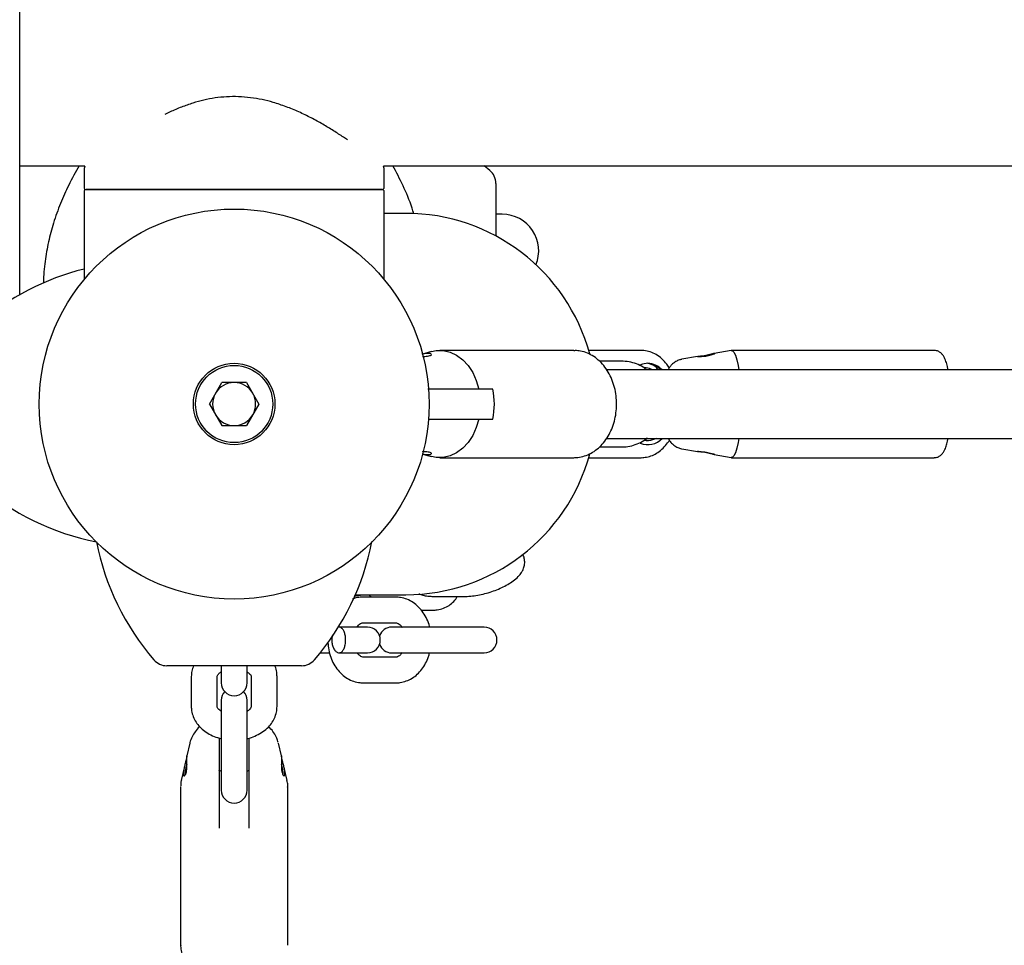
# Model space of a CAD drawing. Units: millimetres. Extents: x 0 to 42, y 0 to 29.8.
# Drawn here: x 9.9 to 10.2, y 22.3 to 22.6 of the extents above; entities that cross this region are included whole.
import ezdxf

# ---------------------------------------------------------------- set-up
doc = ezdxf.new("R2010")
doc.units = ezdxf.units.MM
doc.layers.add('LE_NORM', color=179, linetype='Continuous', lineweight=50)
doc.styles.add('SLDTEXTSTYLE0', font='TXT', dxfattribs={"width": 0.605})
doc.dimstyles.new('SLDDIMSTYLE0', dxfattribs={"dimtxt": 0.35, "dimasz": 0.3, "dimexe": 0, "dimexo": 0.0625, "dimgap": 0.08750000000000001, "dimtad": 1, "dimdec": 0, "dimlfac": 75, "dimrnd": 1e-09, "dimzin": 12, "dimdsep": 46, "dimtxsty": 'SLDTEXTSTYLE0', "dimsah": 1, "dimcen": 0.09, "dimadec": 0, "dimazin": 3, "dimtfac": 1, "dimtofl": 0, "dimtmove": 0, "dimatfit": 3, "dimfxl": 0, "dimfrac": 2, "dimtolj": 1, "dimtzin": 12, "dimarcsym": 0})

# ---------------------------------------------------------------- blocks, each defined once
blk = doc.blocks.new('_D_5')
at = {"layer": 'LE_NORM'}
for p, q in [((8.887583255726327, 24.70283275351545), (3.911309803714225, 22.76097710660534)), ((6.761061551305968, 15.73059252802629), (4.003592540402202, 22.79698793982782)), ((17.48422170068915, 19.91501472459623), (6.66877881461799, 15.69458169480381))]:
    blk.add_line(p, q, dxfattribs=at)
for points in [[(4.003592540402202, 22.79698793982782), (4.019491756008366, 22.48116011498791), (4.205808607791079, 22.55386520931959)], [(6.761061551305968, 15.73059252802629), (6.745162335699805, 16.0464203528662), (6.558845483917091, 15.97371525853452)]]:
    blk.add_solid(points, dxfattribs=at)
at = {"layer": 'LE_NORM', "insert": (5.683086491086417, 19.73415870620782), "char_height": 0.35, "attachment_point": 1, "rotation": 291.3168658499436, "style": 'SLDTEXTSTYLE0'}
blk.add_mtext('569', dxfattribs=at)
blk = doc.blocks.new('_D_12')
at = {"layer": 'LE_NORM'}
for p, q in [((16.84925527778308, 21.46773084174639), (16.84925527778309, 18.25534386140551)), ((9.808055277783073, 21.15651479679209), (9.808055277783083, 18.25534386140549)), ((9.808055277783083, 18.35440386140549), (16.84925527778309, 18.35440386140551))]:
    blk.add_line(p, q, dxfattribs=at)
for points in [[(9.808055277783083, 18.35440386140549), (10.10805527778308, 18.25440386140549), (10.10805527778308, 18.45440386140549)], [(16.84925527778309, 18.35440386140551), (16.54925527778309, 18.45440386140551), (16.54925527778309, 18.25440386140551)]]:
    blk.add_solid(points, dxfattribs=at)
at = {"layer": 'LE_NORM', "insert": (12.9998011323009, 18.80557754704263), "char_height": 0.35, "attachment_point": 1, "style": 'SLDTEXTSTYLE0'}
blk.add_mtext('528', dxfattribs=at)
blk = doc.blocks.new('_D_13')
at = {"layer": 'LE_NORM'}
for p, q in [((16.75152490196917, 26.27553261686065), (6.238130394839755, 26.27553261686065)), ((6.337190394839755, 26.27553261686065), (6.337190394839755, 18.75440386140555)), ((9.704995277783096, 18.75440386140555), (6.238130394839755, 18.75440386140555))]:
    blk.add_line(p, q, dxfattribs=at)
for points in [[(6.337190394839755, 26.27553261686065), (6.237190394839756, 25.97553261686065), (6.437190394839755, 25.97553261686065)], [(6.337190394839755, 18.75440386140555), (6.437190394839755, 19.05440386140555), (6.237190394839756, 19.05440386140555)]]:
    blk.add_solid(points, dxfattribs=at)
at = {"layer": 'LE_NORM', "insert": (5.886016709202631, 22.18611409365091), "char_height": 0.35, "attachment_point": 1, "rotation": 90.00000000000041, "style": 'SLDTEXTSTYLE0'}
blk.add_mtext('564', dxfattribs=at)
blk = doc.blocks.new('_D_14')
at = {"layer": 'LE_NORM'}
for p, q in [((12.82295679924352, 24.33119754185303), (7.078162176072687, 24.33119754185303)), ((7.177222176072687, 20.75182622524768), (7.177222176072687, 24.33119754185303)), ((9.764261944449789, 20.75182622524768), (7.078162176072687, 20.75182622524768))]:
    blk.add_line(p, q, dxfattribs=at)
for points in [[(7.177222176072687, 24.33119754185303), (7.077222176072687, 24.03119754185303), (7.277222176072686, 24.03119754185303)], [(7.177222176072687, 20.75182622524768), (7.277222176072686, 21.05182622524768), (7.077222176072687, 21.05182622524768)]]:
    blk.add_solid(points, dxfattribs=at)
at = {"layer": 'LE_NORM', "insert": (6.726048490435563, 22.21265773806817), "char_height": 0.35, "attachment_point": 1, "rotation": 90, "style": 'SLDTEXTSTYLE0'}
blk.add_mtext('268', dxfattribs=at)
blk = doc.blocks.new('_D_15')
at = {"layer": 'LE_NORM'}
for p, q in [((18.68393565220954, 25.08091321644885), (21.81946952635898, 18.80604118923233)), ((8.059263503761624, 19.77179786259066), (11.19479737791106, 13.49692583537414)), ((11.15051788980161, 13.58553853498749), (21.77519003824953, 18.89465388884567))]:
    blk.add_line(p, q, dxfattribs=at)
for points in [[(21.77519003824953, 18.89465388884567), (21.46212968396981, 18.85000845707199), (21.55152901388997, 18.6711013308589)], [(11.15051788980161, 13.58553853498749), (11.46357824408132, 13.63018396676117), (11.37417891416117, 13.80909109297426)]]:
    blk.add_solid(points, dxfattribs=at)
at = {"layer": 'LE_NORM', "insert": (15.96700908760035, 16.49669044828025), "char_height": 0.35, "attachment_point": 1, "rotation": 26.55115476269562, "style": 'SLDTEXTSTYLE0'}
blk.add_mtext('891', dxfattribs=at)
blk = doc.blocks.new('_D_16')
at = {"layer": 'LE_NORM'}
for p, q in [((7.537190394840051, 22.52819259986723), (7.53719039484005, 17.47889737845838)), ((18.84525527778307, 21.58561481032538), (18.84525527778306, 17.47889737845837)), ((7.53719039484005, 17.57795737845838), (18.84525527778306, 17.57795737845837))]:
    blk.add_line(p, q, dxfattribs=at)
for points in [[(7.53719039484005, 17.57795737845838), (7.83719039484005, 17.47795737845838), (7.83719039484005, 17.67795737845838)], [(18.84525527778306, 17.57795737845837), (18.54525527778306, 17.67795737845837), (18.54525527778306, 17.47795737845837)]]:
    blk.add_solid(points, dxfattribs=at)
at = {"layer": 'LE_NORM', "insert": (12.86236869082962, 18.0291310640955), "char_height": 0.35, "attachment_point": 1, "style": 'SLDTEXTSTYLE0'}
blk.add_mtext('848', dxfattribs=at)

msp = doc.modelspace()

# ---------------------------------------------------------------- linework, layer by layer
at = {"color": 7, "linetype": 'Continuous', "lineweight": 25}
for p, q in [((9.929988611116404, 22.58630563062811), (9.929988611116404, 22.704838963917)), ((9.929988611116404, 22.58630563058364), (9.929988611116404, 22.64557229725031)), ((9.929988611116404, 22.58630563058364), (9.950261949841115, 22.58630563058364)), ((9.929988611116512, 22.54622560511994), (9.929988611116512, 22.58630563058364)), ((9.949988611116403, 22.58569028044448), (9.949988611116403, 22.57957229725031)), ((9.95007881425365, 22.58570712544491), (9.950056516976941, 22.58569028044448)), ((10.0430518178541, 22.58630563058364), (10.26332194444974, 22.58630563058364)), ((10.04323616575445, 22.58570377667783), (10.04325988642364, 22.58568585735905)), ((10.04332194444974, 22.57957229725031), (10.04332194444974, 22.58568585735905)), ((10.07613473831764, 22.58485392231839), (10.07439928155976, 22.58630563058363)), ((9.949988611116405, 22.57823896391697), (9.949988611116405, 22.55089879089857)), ((9.95065527778307, 22.57890563058364), (10.04265527778307, 22.57890563058364)), ((9.99665527778307, 22.57890563058364), (9.95065527778307, 22.57890563058364)), ((10.04265527778307, 22.57890563058364), (9.99665527778307, 22.57890563058364)), ((10.04332194444974, 22.55089879089829), (10.04332194444974, 22.57823896391697)), ((10.07798861111651, 22.58081191800945), (10.07798861111651, 22.56447437123586)), ((10.04548775339787, 22.57150563058365), (10.04332194444974, 22.57150563058365)), ((10.04998861111641, 22.57150563058365), (10.04548775339787, 22.57150563058365)), ((10.07998861111651, 22.57120736025908), (10.07798861111651, 22.57120736025908)), ((10.05795686549837, 22.52855073668409), (10.0552246619184, 22.52779490304003)), ((10.10223731247517, 22.52890625965886), (10.06055518115479, 22.52890625965886)), ((10.10223731247517, 22.52890625965889), (10.10256856530171, 22.52890054196885)), ((10.12321430933256, 22.52890500150843), (10.1068637460066, 22.52890500150843)), ((10.14070172586333, 22.52702426952794), (10.13581585852269, 22.52614864583932)), ((10.15114968672728, 22.528896707192), (10.14582540495741, 22.52794251279466)), ((10.21424206167566, 22.52890500150843), (10.15124227220489, 22.52890500150843)), ((10.1170171667075, 22.52557229725033), (10.11023270852465, 22.52557229725033)), ((10.72753725307292, 22.52290563058364), (10.11241835384907, 22.52290563058364)), ((9.988938029184897, 22.51223896391716), (9.992796653483982, 22.51892229725049)), ((10.00051390208215, 22.51892229725049), (9.992796653483982, 22.51892229725049)), ((10.00051390208215, 22.51892229725049), (10.00437252638123, 22.51223896391716)), ((10.07703842459932, 22.5169062596589), (10.07269653592011, 22.51690625965886)), ((9.988938029184897, 22.51223896391716), (9.992796653483982, 22.50555563058382)), ((10.00437252638123, 22.51223896391716), (10.00051390208215, 22.50555563058382)), ((9.992796653483982, 22.50555563058382), (10.00051390208215, 22.50555563058382)), ((10.07269653592011, 22.50757292632554), (10.07703842459934, 22.50757292632555)), ((10.11245924276271, 22.50157229725031), (10.72619526342284, 22.50157229725031)), ((10.12507255824364, 22.5016807776403), (10.12467138318289, 22.5015722972503)), ((10.11017124054904, 22.49890563058363), (10.1170171667075, 22.49890563058363)), ((10.05522497319739, 22.49668419683243), (10.05795686549837, 22.49592844930023)), ((10.06055518115475, 22.49557292632553), (10.10223731247517, 22.49557292632553)), ((10.10686337731751, 22.49557166817509), (10.12321430933256, 22.49557166817509)), ((10.12321430933256, 22.49557166817507), (10.12348001217512, 22.49557669625558)), ((10.13581585852269, 22.49832802384428), (10.14072964790508, 22.49744739608996)), ((10.14583399253461, 22.49653261786106), (10.15114968672728, 22.4955799624916)), ((10.15124227220494, 22.49557166817509), (10.21424206167566, 22.49557166817509)), ((10.03433543145249, 22.45297229725031), (10.04548775339787, 22.45297229725031)), ((10.04548775339787, 22.45297229725031), (10.04998861111641, 22.45297229725031)), ((10.04687774831529, 22.45223896391695), (10.036804025065, 22.45223896391695)), ((10.05844793213776, 22.45246495029203), (10.06859103336819, 22.45246495029203)), ((10.05477239284131, 22.44819408408789), (10.05843980599815, 22.44819408408789)), ((10.036804025065, 22.44423896391695), (10.04687774831529, 22.44423896391695)), ((10.03485945240894, 22.4429056305836), (10.02926081764918, 22.4429056305836)), ((10.03807837979806, 22.4429056305836), (10.03485945240894, 22.4429056305836)), ((10.06105113285966, 22.44290563058358), (10.04560339358212, 22.44290563058358)), ((10.07112485610996, 22.44290563058357), (10.06105113285967, 22.44290563058357)), ((10.07434378349908, 22.44290563058357), (10.07112485610996, 22.44290563058357)), ((10.02341840698442, 22.4349056305836), (10.02624197529839, 22.4349056305836)), ((10.02926386031113, 22.4349056305836), (10.03485945240894, 22.4349056305836)), ((10.03485945240894, 22.4349056305836), (10.03807837979806, 22.4349056305836)), ((10.04560339358212, 22.43490563058358), (10.06105113285966, 22.43490563058358)), ((10.06105113285967, 22.43490563058357), (10.07112485610996, 22.43490563058357)), ((10.07112485610996, 22.43490563058358), (10.07434378349908, 22.43490563058358)), ((10.04687774831529, 22.43357229725026), (10.036804025065, 22.43357229725026)), ((10.01759316886674, 22.43090563058365), (9.975717386699404, 22.43090563058365)), ((9.992655277783074, 22.43090563058365), (9.992655277783074, 22.42820862039553)), ((9.992655277783074, 22.42820862039553), (9.992655277783074, 22.42558733012999)), ((10.00065527778307, 22.42820862039553), (10.00065527778307, 22.43090563058365)), ((10.00065527778307, 22.42558733012999), (10.00065527778307, 22.42820862039553)), ((9.983321944449726, 22.42750885036902), (9.983321944449726, 22.41824408400112)), ((9.991321944449727, 22.41824408400112), (9.991321944449727, 22.42750885036902)), ((10.00198861111642, 22.42750885036901), (10.00198861111642, 22.41824408400112)), ((10.00998861111642, 22.41824408400112), (10.00998861111642, 22.42750885036901)), ((10.036804025065, 22.42557229725026), (10.04687774831529, 22.42557229725026)), ((9.992655277783095, 22.42016560424017), (9.992655277783095, 22.40412022783905)), ((10.00065527778309, 22.40412022783905), (10.00065527778309, 22.42016560424017)), ((9.982885036752826, 22.40686093014626), (9.981973313939855, 22.40290893866093)), ((9.991988611116396, 22.40843557088859), (9.991988611116392, 22.40398428020966)), ((10.00132194444973, 22.40398428020965), (10.00132194444973, 22.40843558178173)), ((10.011340843085, 22.40289332762867), (10.0104255188133, 22.40686093014626)), ((9.99265527778311, 22.40412022783904), (9.99265527778311, 22.39485546147115)), ((10.00065527778311, 22.39485546147115), (10.00065527778311, 22.40412022783904)), ((9.981198920991117, 22.39955222289581), (9.980204731779532, 22.39524276914178)), ((9.991988611116398, 22.39836178168517), (9.991988611116398, 22.38458643075437)), ((9.99199019304823, 22.39835202984162), (9.991993826171196, 22.39839775786486)), ((10.00132194444973, 22.38458643075437), (10.00132194444973, 22.39836178168517)), ((10.01310582378659, 22.39524276914178), (10.01211206011882, 22.39955037831596)), ((9.992655277783099, 22.39485546147117), (9.992655277783099, 22.39223417120563)), ((10.0006552777831, 22.39223417120563), (10.0006552777831, 22.39485546147117)), ((9.979988611116394, 22.39335454511783), (9.979988611116394, 22.3440964795251)), ((10.01332194444973, 22.3440964795251), (10.01332194444973, 22.39335454511782)), ((9.991988611116398, 22.38458643075437), (9.9919886111164, 22.38439359931751)), ((9.9919886111164, 22.38439359931751), (9.991988611116401, 22.38045396255023)), ((10.00132194444973, 22.38439359931751), (10.00132194444973, 22.38458643075437)), ((10.00132194444973, 22.38045396255024), (10.00132194444973, 22.38439359931751))]:
    msp.add_line(p, q, dxfattribs=at)
at = {"color": 7, "linetype": 'Continuous', "lineweight": 25, "flags": 128}
for points in [[(10.05795686549837, 22.52855073668409), (10.05947137661361, 22.52884495007297), (10.06163898569602, 22.52884495007297), (10.06377475859061, 22.52835717645073), (10.06581595809299, 22.52739595729961), (10.06770262504238, 22.52598952792614), (10.06937933959041, 22.52417920145274), (10.07079684912992, 22.52201815526649), (10.07191351506447, 22.51956986896144), (10.07269653592011, 22.51690625965886)], [(10.15114968672728, 22.528896707192), (10.15149379134383, 22.52884369192261), (10.15198944137927, 22.52835591830037), (10.15246314371357, 22.52739469914925), (10.15290098359004, 22.52598826977577), (10.15329009969282, 22.52417794330235), (10.15349740121101, 22.52290563058364)], [(10.12524875397785, 22.52490499832986), (10.12361912291596, 22.52465548570501), (10.12277444290899, 22.5243205767948)], [(10.12671321323851, 22.52290563058363), (10.12575729961939, 22.52332424789005), (10.12422861945558, 22.52357166817504)], [(10.07269653592011, 22.50757292632554), (10.07191351506449, 22.50490931702295), (10.07079684912994, 22.50246103071787), (10.06937933959043, 22.50029998453162), (10.0677026250424, 22.4984896580582), (10.065815958093, 22.49708322868471), (10.06377475859061, 22.49612200953359), (10.06163898569602, 22.49563423591134), (10.0594713766136, 22.49563423591134), (10.05795686549837, 22.49592844930023)], [(10.15349758575784, 22.50157229725031), (10.15329009969282, 22.50029872638122), (10.15290098359005, 22.49848839990782), (10.15246314371358, 22.49708197053434), (10.15198944137929, 22.49612075138322), (10.15149379134385, 22.49563297776099), (10.15114968672728, 22.4955799624916)]]:
    msp.add_lwpolyline(points, dxfattribs=at)
at = {"color": 7, "linetype": 'Continuous', "lineweight": 25}
for centre, radius in [((9.996655277782954, 22.51223896391716), 0.06060000000000088), ((9.996655277783097, 22.51223896391716), 0.01266666666666438), ((9.996655277783065, 22.51223896391716), 0.01200000000000045)]:
    msp.add_circle(centre, radius, dxfattribs=at)
for centre, radius, start, end in [((10.07265527778318, 22.58081191800945), 0.005333333333335096, 0, 49.27728998124601), ((9.95065527778307, 22.57957229725032), 0.0006666666666674814, 180.0000000003062, 269.9999999995428), ((9.950655277783065, 22.57823896391697), 0.0006666666666710341, 90.00000000030533, 180), ((10.04265527778307, 22.57957229725032), 0.0006666666666674814, 270.0000000003062, 359.9999999996954), ((10.04265527778307, 22.57823896391697), 0.0006666666666674814, 0, 89.999999999542), ((10.04998861111641, 22.51223896391698), 0.05926666666666789, 15.26604508686216, 90), ((10.07998861111651, 22.55987402692574), 0.01133333333333394, 337.4977258180007, 90), ((9.969367725265514, 22.47658879467574), 0.0800000000000014, 104.0187213992473, 130.7227100187644), ((10.12502231476957, 22.51850163982352), 0.006407360991525526, 43.41936305656056, 87.97471796353844), ((9.996655277783066, 22.51223896391716), 0.006683333333334929, 90, 149.9999999999977), ((9.996655277783066, 22.51223896391716), 0.006683333333334929, 30.00000000000988, 90), ((10.05579834880717, 22.51223959299218), 0.02174669164342934, 347.6084063950941, 12.3915936051657), ((9.996655277783066, 22.51223896391716), 0.006683333333334471, 149.9999999999977, 210.0000000000031), ((9.996655277783066, 22.51223896391716), 0.006683333333332932, 329.9999999999909, 30.00000000000988), ((9.996655277783066, 22.51223896391716), 0.006683333333334929, 210.0000000000031, 270.0000000000008), ((9.996655277783066, 22.51223896391716), 0.006683333333334929, 270.0000000000008, 329.9999999999909), ((10.12525060403596, 22.50560426856351), 0.005987858435316443, 246.8242548446722, 317.6732448887826), ((10.04998861111641, 22.51223896391698), 0.05926666666666947, 270.0000000000008, 344.7453635987164), ((9.969367725265514, 22.54788913315894), 0.08000000000000147, 229.2772899812365, 258.8420861472798), ((10.03230544702467, 22.48495141139948), 0.07999999999999956, 191.1765214827749, 220.722710018765), ((9.96100510854147, 22.48495141139948), 0.07999999999999938, 319.2772899812365, 348.8420861472809), ((10.03807837979806, 22.4389056305836), 0.004000000000001336, 270.0000000000008, 90), ((10.04560339358212, 22.43890563058358), 0.00400000000000114, 90, 160.1570740923817), ((10.07434378349908, 22.43890563058358), 0.004000000000001336, 270.0000000000008, 90), ((10.04560339358212, 22.43890563058358), 0.004000000000001336, 199.8429259072974, 270.0000000000008), ((9.975717386699404, 22.43623896391698), 0.005333333333333749, 220.7227100187673, 270.0000000000008), ((10.01759316886674, 22.43623896391698), 0.005333333333333749, 270.0000000000008, 319.2772899812344), ((9.996655277783074, 22.42558733012999), 0.004000000000001336, 180, 0), ((9.996655277783095, 22.42016560424017), 0.003999999999999559, 137.3346005385306, 180), ((9.996655277783095, 22.42016560424017), 0.004000000000000643, 0, 42.66539946193826), ((9.996655277783098, 22.39223417120563), 0.003999999999999559, 180, 0)]:
    msp.add_arc(centre, radius, start, end, dxfattribs=at)
for points, knots in [([(10.03184282909293, 22.59432438147246), (10.03143888101015, 22.5946051901846), (10.03012003335325, 22.59552200085367), (10.02758618904286, 22.59717977850539), (10.02425163532647, 22.59921389196205), (10.02064011655159, 22.60119921015714), (10.01683175047859, 22.60303935861188), (10.01287651428824, 22.60466184237412), (10.00905787765817, 22.60594913037301), (10.00533967847906, 22.60690734185343), (10.00173374337099, 22.60750702733205), (9.99802354706548, 22.60780601003005), (9.994332244124545, 22.60777918880759), (9.99072075505982, 22.60742695921562), (9.987216123373639, 22.60674123761029), (9.98372879271778, 22.60578210128083), (9.980214437589167, 22.60453647364596), (9.977305122712458, 22.60332830505365), (9.975655835129931, 22.60251001688268), (9.97512522545304, 22.60224675677777)], [0, 0, 0, 0, 0.03166399305920723, 0.1033795797905916, 0.1761159799010964, 0.2486743174996647, 0.3200225266177666, 0.3896150729300579, 0.4573240455318912, 0.5117161588611189, 0.5689051013395224, 0.6256782041330303, 0.6818438258954486, 0.7372320512678295, 0.7916740645459603, 0.8468305230517168, 0.9066550168874061, 0.969969002462832, 0.9999999999999999, 0.9999999999999999, 0.9999999999999999, 0.9999999999999999]), ([(9.948439517434638, 22.58630563058364), (9.947346283289301, 22.58433083632759), (9.945319511808112, 22.58066972064031), (9.942625372926086, 22.57462414378952), (9.940482924000953, 22.56870517713601), (9.938839159391469, 22.56263704130617), (9.93779753762717, 22.55648357331975), (9.93732686680554, 22.5521510769642), (9.937410935273004, 22.54997780877223), (9.937414689241548, 22.54988076429555)], [0, 0, 0, 0, 0.1944499104366912, 0.3604950821132819, 0.5264326603369377, 0.6786967413028228, 0.8308688713058874, 0.9924476684761926, 1, 1, 1, 1]), ([(9.95028303335526, 22.58621949546242), (9.950274253838375, 22.58621063086513), (9.950259358720384, 22.58619559140176), (9.95021336863808, 22.58613878337347), (9.9501559214009, 22.58604454167756), (9.950097188330925, 22.5858954571822), (9.950096611699916, 22.58577220130455), (9.950096300744324, 22.58570573400813)], [0, 0, 0, 0, 0.2507516567690067, 0.4254192528894148, 0.5795065352691722, 0.7732435621390937, 1, 1, 1, 1]), ([(10.04321344375226, 22.58570291183596), (10.0432148192824, 22.58575552225076), (10.04321753662333, 22.58585945340398), (10.04317598769062, 22.58599577275331), (10.0431259513335, 22.58609463190048), (10.04308297839959, 22.58615667788125), (10.04305024051546, 22.58619620786283), (10.04303803355692, 22.58620872271283), (10.04303152901419, 22.58621539131717)], [0, 0, 0, 0, 0.1859387990138851, 0.3673195485063387, 0.5195592469290049, 0.6537978951579452, 0.8155243684395271, 1, 1, 1, 1]), ([(10.05249133600282, 22.57135077777891), (10.05231798746484, 22.57195029702465), (10.05142413702245, 22.57504164437172), (10.04917534319894, 22.58019871421609), (10.04707264506833, 22.58427774089272), (10.04602728787893, 22.58630563058363)], [0, 0, 0, 0, 0.1079255501504533, 0.5565048420147587, 1, 1, 1, 1]), ([(10.05791032547255, 22.52781818922012), (10.05780585968699, 22.52786308487841), (10.05759680123996, 22.5279529307217), (10.05697134763786, 22.5279799522894), (10.05620373695244, 22.52791083211531), (10.05551576708886, 22.527796574743), (10.05512772629229, 22.52770761976078), (10.05501399769775, 22.52768154846829)], [0, 0, 0, 0, 0.2287018253336781, 0.4576814138523581, 0.6811759133325429, 0.9065577238218779, 1, 1, 1, 1]), ([(10.05518815660039, 22.52703557817232), (10.05544956229116, 22.52704222703993), (10.05601021506074, 22.52705648727288), (10.05680513920121, 22.52713259940056), (10.05747763535013, 22.52727163317218), (10.05789010645571, 22.52745951311682), (10.0580532739805, 22.52760846440373), (10.05801151421915, 22.52766969422011), (10.0580114806363, 22.52766974346061)], [0, 0, 0, 0, 0.1773860717220844, 0.380450754940329, 0.582886633885013, 0.7882743698999699, 0.9998297320531526, 1, 1, 1, 1]), ([(10.10223731247518, 22.49557292632555), (10.10266556385382, 22.49558826228098), (10.10380077853295, 22.4956289150438), (10.1056178126185, 22.49604666605489), (10.10761275128656, 22.49690561144525), (10.10946692930982, 22.49814828456825), (10.11114144460406, 22.499741059032), (10.11259733045626, 22.5016529686891), (10.1137967185948, 22.50383921099871), (10.11470687782182, 22.50624489061994), (10.11530308483108, 22.50880727905853), (10.11556959711899, 22.51146014679788), (10.11549901627994, 22.51413644409773), (10.11509128839873, 22.51676968344702), (10.11435309278559, 22.51929447069616), (10.11329786579688, 22.52164637130382), (10.11194667761654, 22.5237627541066), (10.11033004545345, 22.52558174144482), (10.10849022608593, 22.52705259847616), (10.10648072034108, 22.52811351826392), (10.10449803727284, 22.52875506753421), (10.10318892627868, 22.52883258023028), (10.10260714159074, 22.52886702780569)], [0, 0, 0, 0, 0.03000391972602292, 0.0795348054984563, 0.1291210751165563, 0.1791033591918673, 0.2296944867143308, 0.2809091070796333, 0.3326164958580809, 0.3846390780892619, 0.4368326299647372, 0.4891104063986653, 0.5414558755926545, 0.5938847468837355, 0.6464134207589972, 0.6990498232524985, 0.7517383816302848, 0.8043395395089229, 0.8566252838948819, 0.908327359653541, 0.9592595748607746, 1, 1, 1, 1]), ([(10.1319132035183, 22.52345061375386), (10.13166327628272, 22.52385190071212), (10.13098916942846, 22.52493425689655), (10.12962303950348, 22.52635109736185), (10.1278822062439, 22.52766169809515), (10.12599218742878, 22.52852262526393), (10.12440762388795, 22.52887070451152), (10.1234827368352, 22.52889728664632), (10.12321430933257, 22.5289050015084)], [0, 0, 0, 0, 0.1211596196205094, 0.3267932358625681, 0.5302716946571235, 0.7289275396920788, 0.9213273627995838, 1, 1, 1, 1]), ([(10.13577568119039, 22.52609846357703), (10.1354509749798, 22.52603729407743), (10.13468971114229, 22.52589388404558), (10.13364709598633, 22.52531488108702), (10.13270960936278, 22.52453590893339), (10.13202481231838, 22.52370121349666), (10.13173108776321, 22.52315472486455), (10.13159720555129, 22.52290563058364)], [0, 0, 0, 0, 0.1696732837644259, 0.3977938545941294, 0.6125655962154724, 0.8234040224375018, 1, 1, 1, 1]), ([(10.14070175785583, 22.52702409592347), (10.14070138555981, 22.52702408895712), (10.1406518653434, 22.52702316234192), (10.1408287551746, 22.52702461069252), (10.14124471399534, 22.52702359831673), (10.1419351144875, 22.52704061948933), (10.14277240842101, 22.5271003460905), (10.143671713284, 22.52722015658296), (10.14453453861963, 22.52739658626863), (10.14528509857042, 22.52760898033808), (10.14580494454578, 22.52780383639828), (10.14605185939629, 22.52792688330111), (10.14601199556259, 22.52793746225661), (10.1460032241523, 22.52793978998956)], [0, 0, 0, 0, 0.0008057093894480533, 0.1071698355495116, 0.2135840631008826, 0.319964791624008, 0.4259340661134475, 0.5313283190411723, 0.6375563183419796, 0.7466926936208935, 0.8584532459953642, 0.9688548606886512, 0.9999999999999999, 0.9999999999999999, 0.9999999999999999, 0.9999999999999999]), ([(10.14529634496548, 22.52781693106965), (10.14506323030981, 22.52775625797877), (10.14459718068481, 22.52763495856424), (10.14369925264212, 22.52741557341421), (10.14277162471632, 22.52722903421529), (10.14191652102037, 22.5271028651096), (10.14122037059835, 22.52704053010166), (10.14097068208994, 22.52703136854775), (10.14084645210315, 22.52702681030945)], [0, 0, 0, 0, 0.1688969468069206, 0.3376637067008051, 0.5086671956871106, 0.6762049563189929, 0.838899057657138, 1, 1, 1, 1]), ([(10.14596114479712, 22.52796308254149), (10.14587154552285, 22.52794891975946), (10.14572284487769, 22.52792541493931), (10.14541764662548, 22.52784778517558), (10.14529634496548, 22.52781693106965)], [0, 0, 0, 0, 0.6025479860566516, 1, 1, 1, 1]), ([(10.21854090368351, 22.52290563058364), (10.21848132262005, 22.52323736216826), (10.21830424239419, 22.524223297976), (10.21791050874375, 22.52558967452596), (10.21740890660901, 22.52681182172924), (10.21674984512845, 22.52776054064487), (10.21600581129928, 22.52842005072628), (10.21512370546366, 22.52883840570743), (10.21450233162583, 22.52888534177049), (10.21424206167566, 22.5289050015084)], [0, 0, 0, 0, 0.1096316673864262, 0.3258350773693195, 0.5617608870455812, 0.6943492422719184, 0.8097746472502938, 0.9203218094042827, 1, 1, 1, 1]), ([(10.12486443446656, 22.52290563058364), (10.12451216931886, 22.52317831763112), (10.12353663457351, 22.52393347519116), (10.12168477162153, 22.52477173306838), (10.11940143989099, 22.52544897668446), (10.11781631198554, 22.52553096345997), (10.1170171667075, 22.52557229725031)], [0, 0, 0, 0, 0.1578561659509381, 0.437154159750377, 0.716240188597828, 1, 1, 1, 1]), ([(10.12524875397781, 22.52490499832986), (10.12587573663474, 22.52480769249243), (10.12712678620516, 22.52461353333225), (10.12844672113436, 22.5237922244876), (10.12899339362993, 22.52300795347503), (10.1290647173299, 22.52290563058364)], [0, 0, 0, 0, 0.4662663810670626, 0.9303644196336015, 0.9999999999999999, 0.9999999999999999, 0.9999999999999999, 0.9999999999999999]), ([(10.1283949155259, 22.52290563058364), (10.12838042755447, 22.52293081846726), (10.12784269226144, 22.52386569151294), (10.12668389953425, 22.52450138675422), (10.125593491194, 22.52480804653959), (10.12524875397785, 22.52490499832986)], [0, 0, 0, 0, 0.01858285208054711, 0.6897208110336968, 1, 1, 1, 1]), ([(10.06034932603442, 22.51690625965885), (10.06031810842558, 22.51690625965886), (10.05984500406625, 22.51690625965886), (10.05878580680907, 22.51690625965883), (10.05755691971051, 22.51690625965888), (10.05691920866385, 22.51690625965888), (10.05684451662027, 22.51690625965888)], [0, 0, 0, 0, 0.03183325810487088, 0.4824345535619148, 0.9393800357052385, 1, 1, 1, 1]), ([(10.07269653592011, 22.51690625965886), (10.07153561824877, 22.51690625965886), (10.06742444344865, 22.51690625965885), (10.06330530094127, 22.51690625965885), (10.06034932603442, 22.51690625965885)], [0, 0, 0, 0, 0.2823810048919738, 1, 1, 1, 1]), ([(10.05693180038948, 22.50757292632554), (10.05709105484683, 22.50757292632555), (10.05787898402185, 22.50757292632555), (10.05911953968266, 22.50757292632554), (10.05999705416247, 22.50757292632554), (10.06034932603445, 22.50757292632554)], [0, 0, 0, 0, 0.1316618993470806, 0.651411919393826, 0.9999999999999999, 0.9999999999999999, 0.9999999999999999, 0.9999999999999999]), ([(10.06034932603445, 22.50757292632554), (10.06122871337786, 22.50757292632553), (10.06418593602244, 22.50757292632552), (10.0683014837082, 22.50757292632553), (10.0715355455087, 22.50757292632554), (10.07269653592011, 22.50757292632554)], [0, 0, 0, 0, 0.2133978975796085, 0.7176190330162139, 1, 1, 1, 1]), ([(10.1170171667075, 22.49890563058364), (10.11750833622382, 22.49892234662844), (10.118782049444, 22.49896569509887), (10.12081479830015, 22.49939023440721), (10.12298429090403, 22.5002922409271), (10.12442295607072, 22.50108453549743), (10.12503707974739, 22.50164821344099), (10.12507255824364, 22.5016807776403)], [0, 0, 0, 0, 0.1700768223025173, 0.4410475198832668, 0.7121920108080568, 0.9833730646513116, 1, 1, 1, 1]), ([(10.12795757098001, 22.5015722972503), (10.1271137920543, 22.50122803065274), (10.12588524191737, 22.50072677521404), (10.1246197493957, 22.50086249735802), (10.12422340815108, 22.50090500435237)], [0, 0, 0, 0, 0.6868087026719106, 1, 1, 1, 1]), ([(10.13160621315031, 22.50157229725031), (10.13165022553336, 22.50147382440187), (10.13183828657014, 22.50105305859261), (10.13239391593192, 22.50028967280731), (10.13332139835004, 22.49938356667071), (10.13446839740472, 22.49867019304844), (10.13533909625758, 22.49845897248044), (10.13575293732724, 22.49835857985272)], [0, 0, 0, 0, 0.07055200353062105, 0.3014624978461679, 0.5381631658068167, 0.7804900639996285, 1, 1, 1, 1]), ([(10.21425845369998, 22.49561892973149), (10.21446422292676, 22.49561356536343), (10.21503264713184, 22.49559874664299), (10.21586453147077, 22.49597829322303), (10.21660516698059, 22.49656367337766), (10.21716517447756, 22.49728856120274), (10.21765972769918, 22.49822606312578), (10.21809280125396, 22.49949762105859), (10.21839798711858, 22.50065799347092), (10.21852552198985, 22.5014437325987), (10.21854638957263, 22.50157229725031)], [0, 0, 0, 0, 0.06274426786207297, 0.1733269893732443, 0.2800449348553762, 0.3970130404598872, 0.5428175862245815, 0.7505616764413121, 0.9591862616581802, 1, 1, 1, 1]), ([(10.12353863297665, 22.49559054826572), (10.12413066897062, 22.49564353867326), (10.12535262204297, 22.49575291004925), (10.12712773452467, 22.49643032905893), (10.12882959667568, 22.49746013955382), (10.13036799712251, 22.49888292405129), (10.13141024770368, 22.50009067191398), (10.13185911851304, 22.50089087494583), (10.13192849634912, 22.50101455497497)], [0, 0, 0, 0, 0.179220959126423, 0.3699092688021163, 0.5627937832911287, 0.7603158578833027, 0.9629542247394357, 1, 1, 1, 1]), ([(10.05504496428648, 22.49679195252777), (10.0552217012056, 22.49675269279125), (10.05569981757022, 22.49664648565242), (10.05647346900612, 22.49653361291029), (10.05721704409929, 22.4964981295143), (10.05769453186865, 22.49655495028291), (10.05784895119878, 22.49663083588066), (10.05791032547254, 22.49666099676431)], [0, 0, 0, 0, 0.1444890644229923, 0.3908780720724991, 0.6255938284886984, 0.8511915131000184, 0.9999999999999999, 0.9999999999999999, 0.9999999999999999, 0.9999999999999999]), ([(10.05798722409553, 22.49681273192128), (10.05799481553263, 22.49682472256262), (10.05804163773976, 22.49689867803188), (10.05782286636984, 22.49706356288811), (10.05733459521429, 22.49724874486686), (10.05658570451683, 22.49737448999141), (10.05583300688697, 22.49743058109011), (10.05536406491959, 22.4974388783034), (10.05519454575233, 22.49744187768666)], [0, 0, 0, 0, 0.04109063918925376, 0.2534374449081493, 0.4685985623926119, 0.6793990086999474, 0.8841050346387995, 1, 1, 1, 1]), ([(10.14529634496547, 22.49665973861383), (10.1454756466906, 22.49661482027584), (10.1458344679066, 22.49652492904558), (10.14606199951628, 22.49649824547541), (10.14602003117636, 22.49656610704958), (10.14570402642171, 22.49671509550454), (10.14513590095506, 22.49691476351041), (10.14435101538071, 22.49712391690953), (10.14343741849387, 22.49729462124104), (10.14252077712513, 22.49739940917237), (10.14171361403496, 22.49744426050222), (10.14109602636841, 22.49745352795834), (10.1407308418684, 22.49745210602502), (10.14066108959122, 22.49745312148472), (10.14089625127345, 22.49745073652782), (10.14140877001639, 22.49742313254415), (10.14213582172518, 22.49734569204777), (10.14299373475145, 22.49720663023185), (10.1438912553584, 22.4970166526057), (10.14469914348384, 22.49681473526735), (10.14511175411728, 22.4967076470076), (10.14529634496547, 22.49665973861383)], [0, 0, 0, 0, 0.05164885291620504, 0.1033604344523966, 0.153833291476561, 0.2047323691860116, 0.2579306813104698, 0.3133788371263367, 0.3691117171476035, 0.4233299695928632, 0.476220706215211, 0.5289283430586038, 0.5819525032034043, 0.6351193268685146, 0.6882931485062891, 0.7414153822055152, 0.7942573774327982, 0.8469357436533329, 0.9003822494378274, 0.9554337101844136, 1, 1, 1, 1]), ([(10.06859103336821, 22.45246495029204), (10.0689409996555, 22.4524715942129), (10.06997315555434, 22.45249118913494), (10.0717804644969, 22.45270052760796), (10.07399470488328, 22.45314169085308), (10.07619080311919, 22.45375560019743), (10.0783223134446, 22.45451759391929), (10.08034341133722, 22.45541312469288), (10.08221369864942, 22.4564358695003), (10.08391137002306, 22.45760846955421), (10.08524599806982, 22.45884877790216), (10.08620466100592, 22.46016125275095), (10.08678401749725, 22.46146727604708), (10.08703647304671, 22.4628505724089), (10.08688055955674, 22.4642647500784), (10.08658955074324, 22.46523424255318), (10.08628970534095, 22.4656231991031), (10.08628865447836, 22.46562456227187)], [0, 0, 0, 0, 0.04298204141227403, 0.1267669749887081, 0.2073419806097063, 0.2862024347589984, 0.3646399312178767, 0.4435446759542161, 0.5239401460491694, 0.6076442892603056, 0.6980666615910215, 0.7663597268835937, 0.8264390402364654, 0.8834412013613766, 0.9393975712155916, 0.9997876077975212, 1, 1, 1, 1]), ([(10.03390983028146, 22.45258318580285), (10.03437040539872, 22.45262203858894), (10.03519907955153, 22.45269194314608), (10.03608688095138, 22.45288606698013), (10.0364812444511, 22.45297229725031)], [0, 0, 0, 0, 0.5557976144248182, 1, 1, 1, 1]), ([(10.03849707439934, 22.45297229725031), (10.038540414729, 22.45291849360297), (10.03876362236742, 22.45264139868567), (10.03903609080127, 22.45241854555383), (10.03925565391419, 22.45223896391694)], [0, 0, 0, 0, 0.1941704592299744, 1, 1, 1, 1]), ([(10.05409517404519, 22.45333777584036), (10.05427396047574, 22.45324417144694), (10.05488994913412, 22.45292166797428), (10.05610998464686, 22.45263534005304), (10.05738757674817, 22.4524775522176), (10.05822687242832, 22.45246757750365), (10.05844793213777, 22.45246495029203)], [0, 0, 0, 0, 0.1351023740332712, 0.4654801254530588, 0.8592143258235228, 1, 1, 1, 1]), ([(10.03680402506499, 22.45223896391692), (10.036349175355, 22.45221432960124), (10.03524025327741, 22.4521542712217), (10.03410585290497, 22.45193329710145), (10.03349584263487, 22.45163442011157), (10.03348141031178, 22.45162734893671)], [0, 0, 0, 0, 0.4043928588687013, 0.9859084426661189, 1, 1, 1, 1]), ([(10.05741215197596, 22.44290563058358), (10.05739839201114, 22.44297944859372), (10.05723762510359, 22.44384191396846), (10.056600017571, 22.4453864425394), (10.05548979942628, 22.44743900032026), (10.05403344670686, 22.44920433166822), (10.05232505259672, 22.45062381181013), (10.05042245263204, 22.4516227193162), (10.04857528427733, 22.45215747984534), (10.0473825777153, 22.45221473140823), (10.04687774831529, 22.45223896391693)], [0, 0, 0, 0, 0.01393070080407377, 0.162761730722813, 0.3122607913908614, 0.4616992432825553, 0.6097493237315768, 0.754892433925458, 0.8962548631327697, 0.9999999999999999, 0.9999999999999999, 0.9999999999999999, 0.9999999999999999]), ([(10.05843980599814, 22.44819408408789), (10.05888029038219, 22.448211418863), (10.06000273625228, 22.44825559147711), (10.06172419417754, 22.44870675553421), (10.06348254141778, 22.44960109256014), (10.06490598318023, 22.45086483063342), (10.06575240473282, 22.45185169883879), (10.06602258189801, 22.45244255167692), (10.06603282403267, 22.45246495029203)], [0, 0, 0, 0, 0.1430914541285498, 0.3646268007364385, 0.5795508846326046, 0.7874926185150535, 0.9919440667141146, 1, 1, 1, 1]), ([(10.03490189712441, 22.4429056305836), (10.03505043937674, 22.44311481886058), (10.03540970555412, 22.44362076428315), (10.03599593333685, 22.44403050924851), (10.03645827228708, 22.44421812115688), (10.03670310887017, 22.44423288046028), (10.036804025065, 22.44423896391692)], [0, 0, 0, 0, 0.2006818013408478, 0.4853715525878638, 0.7878815983783669, 1, 1, 1, 1]), ([(10.04687774831528, 22.44423896391693), (10.04694262143801, 22.44423588621699), (10.04715985655348, 22.44422558018464), (10.04756504838533, 22.44411060546527), (10.04817879657721, 22.44365865546287), (10.04863996584308, 22.44322725608707), (10.04882559643511, 22.44287353075875), (10.04883252213362, 22.44286033360762)], [0, 0, 0, 0, 0.1336493461398846, 0.4475402126491729, 0.7256179459614251, 0.9897630699734306, 1, 1, 1, 1]), ([(10.02723594230084, 22.44047579394187), (10.02720125851448, 22.44037090683133), (10.02703803248202, 22.43987729558794), (10.02698724774696, 22.43882200037343), (10.02712164015574, 22.43749451969802), (10.02752104290472, 22.43630915599102), (10.028106841373, 22.43542512838882), (10.02872336511957, 22.43496849835175), (10.02911288281852, 22.43492319155019), (10.02926386031113, 22.4349056305836)], [0, 0, 0, 0, 0.04567829593141293, 0.2149675049085773, 0.3840746995739153, 0.5531845484870238, 0.722487325073088, 0.8924357790626106, 1, 1, 1, 1]), ([(10.02926386031113, 22.4349056305836), (10.02950519263391, 22.4349511623254), (10.02998784116441, 22.43504222276859), (10.03059923163114, 22.43574905580006), (10.03104779038529, 22.43678764879382), (10.03129061935183, 22.4380718318979), (10.03131448572535, 22.43942914276376), (10.03112692927905, 22.4407104410063), (10.03074450206373, 22.44180414172301), (10.0301882372583, 22.4425607461166), (10.02966304754097, 22.44292813829951), (10.02934078226843, 22.44286909159556), (10.02926290190458, 22.44285482205063)], [0, 0, 0, 0, 0.1094160311580399, 0.2188247560126534, 0.3281926945656077, 0.4358682507379924, 0.5410541092573246, 0.6448662947014651, 0.7494632274868753, 0.8563309100428252, 0.9652801528637361, 1, 1, 1, 1]), ([(10.02580886210932, 22.43826959528303), (10.02581707061528, 22.43785644515478), (10.02584125950702, 22.43663897101695), (10.02626687223901, 22.43465909925182), (10.02705569751471, 22.43241767766709), (10.02819896886205, 22.43037417771696), (10.02964647068278, 22.42860642088717), (10.03135720593738, 22.4271875823076), (10.03325919487791, 22.42618850735775), (10.03510651076659, 22.42565378725851), (10.03629920210752, 22.42559653152446), (10.03680402506499, 22.42557229725026)], [0, 0, 0, 0, 0.06283385465940533, 0.1851593108562521, 0.3081461831620178, 0.4316850842517639, 0.5551739011363186, 0.6775154340074372, 0.7974547851576859, 0.9142699616652252, 1, 1, 1, 1]), ([(10.036804025065, 22.43357229725025), (10.03673907075644, 22.43357511140242), (10.03652156378086, 22.43358453491474), (10.03612035917248, 22.43371245307285), (10.03549320963967, 22.43411468070607), (10.03507698853556, 22.43464727676595), (10.03487508634489, 22.4349056305836)], [0, 0, 0, 0, 0.1353294555504519, 0.4531662523164801, 0.7347397080554265, 1, 1, 1, 1]), ([(10.0488792154218, 22.4350357723976), (10.04869759857067, 22.43477801004491), (10.04830527476445, 22.43422119878714), (10.04768585695389, 22.43377846819596), (10.04722349822961, 22.43359352673053), (10.0469786636743, 22.43357849358043), (10.04687774831528, 22.43357229725027)], [0, 0, 0, 0, 0.2348853457750082, 0.5073929665855145, 0.7969583355125619, 1, 1, 1, 1]), ([(10.04687774831529, 22.42557229725027), (10.04733455610719, 22.42559219798545), (10.04844825198195, 22.42564071591152), (10.05017775345283, 22.42610274328872), (10.05198045566351, 22.42697879191242), (10.05361400958203, 22.42821687243866), (10.05504768925839, 22.42977805873456), (10.05622221818833, 22.43163707166674), (10.05702016017936, 22.43337223653274), (10.05729041747882, 22.43451602443998), (10.0573824746719, 22.43490563058358)], [0, 0, 0, 0, 0.09394292357669848, 0.2290325347042665, 0.3639822305359874, 0.5004045110315608, 0.6394044236791507, 0.7812584793763433, 0.9254905216643223, 1, 1, 1, 1]), ([(9.984049330123671, 22.43090563058365), (9.98383543237707, 22.43035793134066), (9.983407588932971, 22.42926241007327), (9.983350494743785, 22.42809341394249), (9.983321944449756, 22.42750885036901)], [0, 0, 0, 0, 0.4999439621009164, 1, 1, 1, 1]), ([(9.991321944449755, 22.427508850369), (9.991323357204825, 22.42753566108275), (9.991327763476898, 22.42761928159263), (9.99137785634451, 22.42782600900508), (9.991709650991032, 22.42829025010703), (9.992147914375211, 22.42873604083451), (9.992581868250962, 22.42895340709803), (9.992655277783074, 22.42899017772411)], [0, 0, 0, 0, 0.1333090437420224, 0.4157804343516891, 0.6731822891436803, 0.9447140892604888, 1, 1, 1, 1]), ([(10.00065527778307, 22.4289821427593), (10.00082478380414, 22.42888532886908), (10.00130928400758, 22.42860860507358), (10.00173519902514, 22.42813372388978), (10.00198134208472, 22.42770336731078), (10.00198601052627, 22.42757844132194), (10.00198861111642, 22.427508850369)], [0, 0, 0, 0, 0.1391222076265762, 0.397653944527442, 0.6644586415733272, 1, 1, 1, 1]), ([(10.00998861111642, 22.42750885036901), (10.00996324787032, 22.42795984955511), (10.00990282920315, 22.42903419033998), (10.00964140111171, 22.43019475106176), (10.00930536016295, 22.43082925904738), (10.00926491313299, 22.43090563058365)], [0, 0, 0, 0, 0.3889149290012321, 0.9264477252974398, 0.9999999999999999, 0.9999999999999999, 0.9999999999999999, 0.9999999999999999]), ([(9.98332194444974, 22.41824408400111), (9.98334334315861, 22.41779130353677), (9.983394317764315, 22.41671271950731), (9.983868622497953, 22.41505540879609), (9.984744051572696, 22.41335623667241), (9.985973051825317, 22.41182195626832), (9.987523150621284, 22.41047498810719), (9.989375096363107, 22.40936842441647), (9.991127399084657, 22.40861029541967), (9.992292323451343, 22.40835180895578), (9.99270199715367, 22.40826090596697)], [0, 0, 0, 0, 0.09578790404946047, 0.2281796845534594, 0.3604595315691868, 0.4949910737714821, 0.6333233327340658, 0.7756969448849285, 0.9211184299513359, 1, 1, 1, 1]), ([(9.992655277783095, 22.41677079161082), (9.992485771762025, 22.41686760550104), (9.992001271558582, 22.41714432929654), (9.991575356541023, 22.41761921048035), (9.99132921348144, 22.41804956705935), (9.991324545039891, 22.41817449304818), (9.99132194444974, 22.41824408400112)], [0, 0, 0, 0, 0.1391222076290198, 0.3976539445295122, 0.6644586415749371, 1, 1, 1, 1]), ([(10.00064444681056, 22.40824118890539), (10.00071588549025, 22.40825362799496), (10.00157677907569, 22.40840352903542), (10.00312427791123, 22.4090022494901), (10.0051904560099, 22.41005296720589), (10.0069142947454, 22.41139936369435), (10.00826670687815, 22.41292345414472), (10.00925744587269, 22.41461240638279), (10.00987822815133, 22.41640858108897), (10.00995360058105, 22.41766191138449), (10.00998861111641, 22.41824408400111)], [0, 0, 0, 0, 0.01360188177492992, 0.1639136224270941, 0.3155806592200961, 0.4678880968815745, 0.6031150123105053, 0.73453250082714, 0.8766901995618338, 1, 1, 1, 1]), ([(10.00198861111641, 22.41824408400112), (10.00198719836134, 22.41821727328737), (10.00198279208926, 22.4181336527775), (10.00193269922165, 22.41792692536504), (10.00160090457513, 22.4174626842631), (10.00116264119095, 22.41701689353561), (10.0007286873152, 22.4167995272721), (10.00065527778309, 22.41676275664602)], [0, 0, 0, 0, 0.1333090437422519, 0.415780434352635, 0.6731822891452208, 0.9447140892626674, 1, 1, 1, 1]), ([(9.985952964581996, 22.41194139649656), (9.985928999959624, 22.41192290424567), (9.98537106132554, 22.41149237206191), (9.984519565905904, 22.41044351246153), (9.983529680603608, 22.40881502765749), (9.982989105541195, 22.40756589542374), (9.982903948365635, 22.40687402901592), (9.982894340305242, 22.40679596754679)], [0, 0, 0, 0, 0.0146451556748125, 0.3409650286417933, 0.6552163613861597, 0.9610989678692374, 1, 1, 1, 1]), ([(10.0103575392188, 22.40700267489318), (10.0102275459574, 22.40748414316163), (10.00993283539475, 22.40857569039084), (10.00902138441296, 22.41011006771264), (10.00812371066913, 22.41128420984425), (10.00746558434915, 22.41181976824858), (10.00731608951661, 22.4119414215111)], [0, 0, 0, 0, 0.2538362527914297, 0.5754777138223812, 0.903568834497442, 1, 1, 1, 1]), ([(9.991988611116392, 22.40398428020966), (9.991988611116392, 22.40384651764861), (9.991988611116396, 22.40330333801301), (9.9919886111164, 22.40226409111146), (9.991988611116396, 22.40084987227057), (9.991988611116396, 22.39953625381568), (9.991988611116398, 22.39875357150856), (9.991988611116398, 22.39836178168517)], [0, 0, 0, 0, 0.09981969449156969, 0.3935759096671428, 0.6035107755449941, 0.8015281017409623, 1, 1, 1, 1]), ([(10.00132194444973, 22.39836178168517), (10.00132194444973, 22.3987392172797), (10.00132194444973, 22.39959899786054), (10.00132194444973, 22.40108003090773), (10.00132194444973, 22.40268167972684), (10.00132194444973, 22.40351250145772), (10.00132194444973, 22.40398428020965)], [0, 0, 0, 0, 0.1916334031696397, 0.4365319039058238, 0.6800369257974203, 1, 1, 1, 1]), ([(9.98197443121816, 22.39993705149929), (9.98196931545801, 22.39973144066353), (9.981959030174153, 22.39931805814636), (9.981913542207717, 22.39871333726424), (9.981842296353022, 22.39814971824276), (9.981707793984956, 22.39749169563517), (9.981474031203676, 22.3968837595096), (9.981166845753004, 22.39657724387444), (9.980966324818116, 22.39672706442917), (9.980882345238259, 22.39706836374782), (9.980863949175331, 22.39743314441062), (9.980892883304445, 22.3978919645329), (9.980989892691719, 22.39859809076222), (9.981201739689183, 22.39960130960574), (9.981510630749977, 22.40081893222201), (9.981736616230782, 22.40172331216964), (9.981862088973221, 22.40228807074621), (9.981926522169228, 22.40261615112243), (9.98196475598407, 22.40284084799033), (9.981983870118041, 22.40297721605352), (9.981968772549104, 22.40282713313914), (9.981955899544683, 22.40219000619942), (9.981974739402734, 22.40117876242588), (9.981974533571696, 22.40034944560861), (9.98197443121816, 22.39993705149929)], [0, 0, 0, 0, 0.03092081137431951, 0.06216658179507954, 0.09306213232492336, 0.1238065270988635, 0.1852338853646872, 0.2472354913173993, 0.3099762549051916, 0.3420085484195603, 0.373540931224719, 0.4050555589147619, 0.4372605412498422, 0.5001522878240663, 0.562073756240935, 0.6233964528995005, 0.6540816417763383, 0.6850314751795429, 0.7163092397788151, 0.7473354989518723, 0.810264186171345, 0.8737837219058602, 0.937236471632929, 1, 1, 1, 1]), ([(10.01133449148172, 22.40005067498371), (10.01133584587326, 22.40046032060023), (10.01133856878844, 22.40128388619471), (10.01135454393074, 22.40226730401444), (10.01133965398707, 22.4028636687572), (10.01132674128759, 22.40297500289107), (10.01135053388308, 22.40280973863576), (10.01139345840486, 22.40256479183936), (10.01146324694441, 22.40221829426067), (10.01159585540185, 22.40163212830909), (10.01182838780557, 22.40070915624909), (10.01213643324093, 22.39948576863659), (10.01233969727681, 22.39849173129033), (10.01242634668139, 22.39780292924812), (10.01244678876045, 22.39736040870929), (10.01242002795899, 22.39701322778226), (10.01232586885491, 22.3966985504125), (10.01211622891424, 22.39658532562888), (10.01180754898915, 22.39693596066983), (10.01157985822414, 22.39757461185809), (10.01145233435857, 22.39824956690558), (10.01138665003147, 22.39882206666327), (10.01134620552156, 22.39943229439122), (10.01133838366435, 22.39984520784937), (10.01133449148172, 22.40005067498371)], [0, 0, 0, 0, 0.06288048908176176, 0.1264170914676781, 0.1899151904741136, 0.2527106324315091, 0.2836045128796479, 0.314834668061058, 0.3457051086095524, 0.3764127653329007, 0.4379032304603645, 0.5000650336809889, 0.5628483499364167, 0.5948654233341759, 0.6264128682586536, 0.6579533921305415, 0.6900675602139364, 0.7529150319543011, 0.8149294294670933, 0.8762586221695904, 0.9069088724163449, 0.9378079148059136, 0.9690530079098705, 1, 1, 1, 1]), ([(9.981973616176255, 22.40028064350878), (9.981900162711803, 22.40002660998402), (9.98177300369893, 22.39958683968203), (9.981609778463595, 22.39896622965168), (9.98150564001481, 22.39846317828561), (9.981440543161007, 22.39803402380445), (9.981413854424808, 22.39767432906142), (9.981434787625117, 22.3973923049154), (9.981473615163367, 22.39719390371062), (9.981527525666493, 22.39716251885816), (9.981544119927744, 22.39715285824639)], [0, 0, 0, 0, 0.1913076097306121, 0.3311822933077885, 0.4624807745049336, 0.5857010030143508, 0.7014460337259567, 0.8187406789976038, 0.9442063354599415, 0.9999999999999999, 0.9999999999999999, 0.9999999999999999, 0.9999999999999999]), ([(9.992655277783099, 22.39815970255993), (9.992523698527874, 22.39817098346812), (9.992249635826052, 22.3981944801521), (9.992020966754902, 22.39831001462046), (9.99200101636538, 22.39833349667096), (9.991991146799595, 22.39834511336857)], [0, 0, 0, 0, 0.318162273294285, 0.6626911825075523, 1, 1, 1, 1]), ([(10.00109223001243, 22.39823378267126), (10.00106039375894, 22.39822074365496), (10.00096355536801, 22.39818108203594), (10.00077909535924, 22.3981678739583), (10.0006552777831, 22.39815900812246)], [0, 0, 0, 0, 0.3287565311825553, 1, 1, 1, 1]), ([(10.01176944213069, 22.39713070127648), (10.01178157841745, 22.39714146398526), (10.01182716697213, 22.39718189285344), (10.01187070855146, 22.39735064871058), (10.01190516536402, 22.39770937023597), (10.0118462321722, 22.39823444776151), (10.01171928364229, 22.39886734923111), (10.01163136761168, 22.39923081578387), (10.01157997193669, 22.39941956068614), (10.01157952651444, 22.39942115128859), (10.0115779185152, 22.39942691417989), (10.01157183015924, 22.39944862416845), (10.01154801549455, 22.39953362200942), (10.01146837089622, 22.39981940621717), (10.0113929585102, 22.40008498201235), (10.01133568829287, 22.40028666749547)], [0, 0, 0, 0, 0.04446058213945211, 0.1670110240435948, 0.2832956364951193, 0.5146915771671925, 0.6446457903820395, 0.7845215176555617, 0.7845622716089143, 0.7848683763479529, 0.7857054868829656, 0.7888504653416362, 0.8010233094927304, 0.8488916886190273, 1, 1, 1, 1]), ([(9.980248281317172, 22.39525239669883), (9.980200149713536, 22.39510690536039), (9.980015414669523, 22.39454849162015), (9.980028552925818, 22.39396157800711), (9.980038268088526, 22.39352758120281)], [0, 0, 0, 0, 0.2605439801199146, 0.9999999999999999, 0.9999999999999999, 0.9999999999999999, 0.9999999999999999]), ([(10.01327228747762, 22.39318150903284), (10.01329156356661, 22.39338711288239), (10.01335879855967, 22.39410425905256), (10.01318299380746, 22.39481110903909), (10.01305759179784, 22.39531530706382)], [0, 0, 0, 0, 0.2866972705170813, 1, 1, 1, 1]), ([(9.980041661442987, 22.34410451349457), (9.980028879164982, 22.34383288315453), (9.97998679598306, 22.342938592715), (9.980364162644918, 22.34144054607016), (9.981131160738556, 22.33968975860977), (9.982294014431394, 22.33806511380319), (9.983805642585226, 22.33658867871299), (9.985652975513958, 22.33529141829219), (9.987792477649922, 22.33420992923099), (9.990165111423522, 22.33337501978053), (9.99270235210991, 22.33281294245723), (9.994894382640663, 22.33256748566491), (9.996217546747262, 22.33254619385725), (9.996655277783077, 22.33253915007109)], [0, 0, 0, 0, 0.0415397817419093, 0.1367617095637568, 0.2319309203531162, 0.328843047209661, 0.4284974807578331, 0.5307705527536785, 0.6347325305764189, 0.7393492835985027, 0.8439267952001821, 0.9483676399179327, 1, 1, 1, 1])]:
    msp.add_open_spline(points, degree=3, knots=knots, dxfattribs=at)

# ---------------------------------------------------------------- dimensions: what is measured, and where the dimension line sits
at = {"layer": 'LE_NORM'}
for base, p1, p2, angle, picture, middle in [((6.337190394839753, 18.75440386140555), (16.85058490196917, 26.27553261686065), (9.804055277783096, 18.75440386140555), 90.0000000000002, '_D_13', (6.337190394839753, 22.5149682391331)), ((21.77519003824953, 18.89465388884567), (8.014984015652171, 19.86041056220401), (18.63965616410009, 25.1695259160622), 26.55115476269562, '_D_15', (16.46285396402557, 16.24009621191657)), ((4.003592540402202, 22.79698793982782), (17.57650443737713, 19.95102555781871), (8.979865992414304, 24.73884358673793), 291.31686584994407, '_D_5', (5.382327045854085, 19.26379023392705)), ((7.177222176072689, 24.33119754185303), (9.863321944449789, 20.75182622524768), (12.92201679924352, 24.33119754185303), 90.0000000000002, '_D_14', (7.177222176072689, 22.54151188355035)), ((16.84925527778309, 18.35440386140552), (9.808055277783073, 21.25557479679209), (16.84925527778307, 22.60254010317621), 2.312736460985797e-13, '_D_12', (13.32865527778308, 18.3544038614055))]:
    dim = msp.add_linear_dim(base=base, p1=p1, p2=p2, angle=angle, dimstyle='SLDDIMSTYLE0', dxfattribs=at)
    dim.commit()
    dim.dimension.update_dxf_attribs({"geometry": picture, "text_midpoint": middle, "dimtype": 160})
dim = msp.add_linear_dim(base=(18.84525527778307, 17.57795737845863), p1=(7.537190394840051, 22.62725259986723), p2=(18.84525527778307, 21.68467481032538), dimstyle='SLDDIMSTYLE0', dxfattribs=at)
dim.commit()
dim.dimension.update_dxf_attribs({"geometry": '_D_16', "text_midpoint": (13.19122283631156, 17.57795737845863), "dimtype": 160})

doc.saveas('drawing.dxf')
